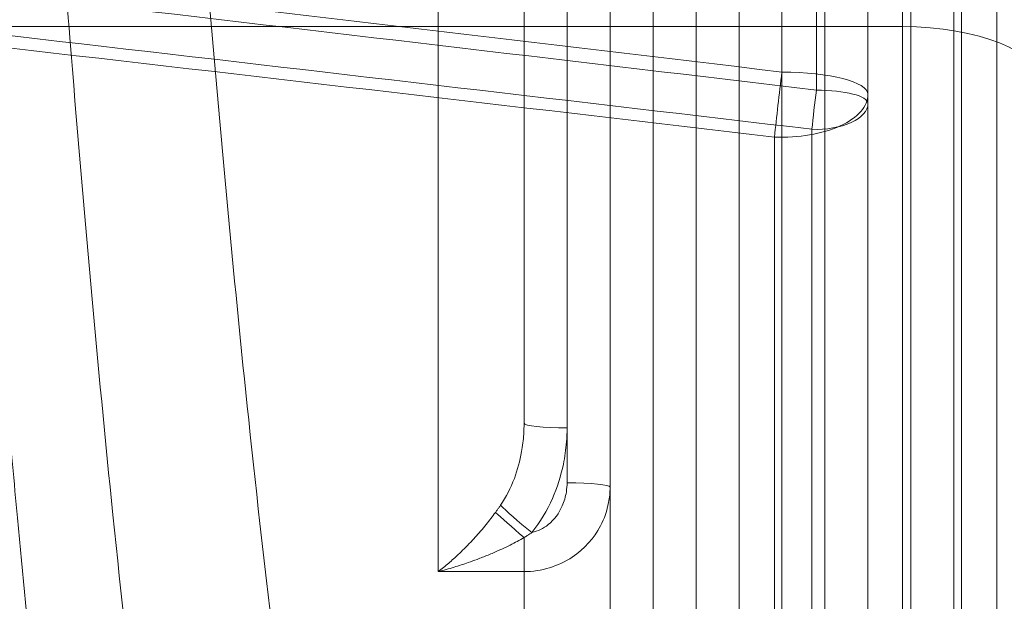
# Model space of a CAD drawing. Units: millimetres. Extents: x 82501 to 99501, y 25220 to 38720.
# Drawn here: x 86115 to 86172, y 31528 to 31562 of the extents above; entities that cross this region are included whole.
import ezdxf

# ---------------------------------------------------------------- set-up
doc = ezdxf.new("R2010")
doc.units = ezdxf.units.MM

msp = doc.modelspace()

# ---------------------------------------------------------------- linework, layer by layer
at = {"color": 0, "linetype": 'Continuous', "lineweight": 0}
for p, q in [((86146.588, 31666.654), (86146.588, 31538.156)), ((86149.088, 31534.708), (86149.088, 31665.912)), ((86151.588, 31639.586), (86151.588, 31506.475)), ((86154.088, 31504.098), (86154.088, 31638.892)), ((86156.588, 31617.637), (86156.588, 31483.775)), ((86159.088, 31481.658), (86159.088, 31616.977)), ((86161.588, 31600.526), (86161.588, 31461.611)), ((86164.088, 31459.363), (86164.088, 31599.884)), ((86166.588, 31588.079), (86166.588, 31439.045)), ((86169.088, 31436.631), (86169.088, 31587.435)), ((86166.088, 31561.512), (86166.088, 31584.284)), ((86171.588, 31579.775), (86171.588, 31415.901)), ((86144.088, 31538.433), (86144.088, 31578.324)), ((86161.088, 31574.008), (86161.088, 31557.817)), ((86139.088, 31573.432), (86139.088, 31529.8)), ((86169.524, 31296.112), (86169.524, 31568.163)), ((86166.088, 31561.512), (85924.088, 31561.512)), ((86166.088, 31510.936), (86166.088, 31561.512)), ((86160.827, 31555.539), (86160.827, 31300.593)), ((86158.652, 31300.744), (86158.652, 31555.086)), ((86146.588, 31538.156), (86146.588, 31534.973)), ((86149.088, 31506.65), (86149.088, 31534.708)), ((86144.088, 31531.778), (86144.088, 31529.8)), ((86139.088, 31529.8), (86144.088, 31529.8)), ((86144.088, 31529.8), (86144.088, 31499.151))]:
    msp.add_line(p, q, dxfattribs=at)
for centre, major_axis, ratio, start_param, end_param in [((86166.088, 31558.263), (8, 0), 0.406058, 0, 1.570796), ((86159.088, 31557.574), (-0.594, -4.965), 0.031798, 4.452484, 5.241137), ((86159.088, 31557.574), (5, 0), 0.258819, 0, 1.570796), ((86161.088, 31557.041), (0.355, 2.979), 0.031692, 1.310879, 2.102911), ((86161.088, 31557.041), (3, 0), 0.258819, 0, 1.570796), ((86159.088, 31557.574), (5, 0), 0.499526, 4.625123, 6.283185), ((86161.088, 31557.041), (3, 0), 0.502472, 4.625123, 6.283185), ((86146.588, 31538.433), (-2.5, 0), 0.110628, 0, 1.570796), ((86146.588, 31534.708), (2.5, 0), 0.106014, 0, 1.570796), ((86144.088, 31531.786), (-1.882, 1.646), 0.002392, 0.485146, 1.572888), ((86144.542, 31532.328), (-1.956, 1.557), 0.079808, 0.446043, 1.634258)]:
    msp.add_ellipse(centre, major_axis=major_axis, ratio=ratio, start_param=start_param, end_param=end_param, dxfattribs=at)
for points, knots in [([(86123.328, 31596.671), (86123.591, 31592.509), (86123.863, 31588.414), (86124.593, 31577.962), (86125.066, 31571.724), (86126.347, 31556.085), (86127.186, 31547.05), (86129.058, 31529.283), (86130.103, 31520.712), (86131.19, 31513.04)], [0, 0, 0, 0, 1.556135, 1.556135, 4.045952, 4.045952, 8.029658, 8.029658, 12.449082, 12.449082, 12.449082, 12.449082]), ([(86115.46, 31592.605), (86115.72, 31588.339), (86115.991, 31584.142), (86116.716, 31573.429), (86117.185, 31567.034), (86118.459, 31551.002), (86119.294, 31541.74), (86121.16, 31523.529), (86122.2, 31514.744), (86123.284, 31506.882)], [0, 0, 0, 0, 1.556135, 1.556135, 4.045952, 4.045952, 8.029658, 8.029658, 12.449082, 12.449082, 12.449082, 12.449082]), ([(86159.088, 31558.868), (86131.145, 31562.209), (86103.193, 31565.488), (86043.283, 31572.405), (86011.323, 31576.028), (85960.936, 31581.655), (85942.513, 31583.694), (85924.088, 31585.718)], [0, 0, 0, 0, 8.447039, 8.447039, 18.100797, 18.100797, 23.663828, 23.663828, 23.663828, 23.663828]), ([(86161.088, 31557.817), (86133.637, 31561.089), (86106.178, 31564.3), (86047.325, 31571.076), (86015.928, 31574.627), (85964.899, 31580.313), (85945.27, 31582.48), (85925.122, 31584.686), (85924.605, 31584.743), (85924.088, 31584.799)], [0, 0, 0, 0, 8.297783, 8.297783, 17.780963, 17.780963, 23.707951, 23.707951, 23.864052, 23.864052, 23.864052, 23.864052]), ([(86160.827, 31555.539), (86133.375, 31558.778), (86105.917, 31561.959), (86047.063, 31568.674), (86015.667, 31572.194), (85970.162, 31577.223), (85956.059, 31578.772), (85941.955, 31580.311)], [0, 0, 0, 0, 8.297783, 8.297783, 17.780963, 17.780963, 22.039555, 22.039555, 22.039555, 22.039555]), ([(86158.652, 31555.086), (86130.709, 31558.372), (86102.757, 31561.599), (86042.847, 31568.412), (86010.887, 31571.984), (85966.164, 31576.911), (85953.406, 31578.309), (85940.648, 31579.699)], [0, 0, 0, 0, 8.447039, 8.447039, 18.100797, 18.100797, 21.953287, 21.953287, 21.953287, 21.953287]), ([(86118.949, 31493.659), (86118.334, 31498.353), (86117.729, 31503.313), (86116.605, 31513.215), (86116.083, 31518.111), (86115.253, 31526.366), (86114.939, 31529.612), (86114.435, 31534.998), (86114.244, 31537.096), (86114.054, 31539.218)], [-7.003702, -7.003702, -7.003702, -7.003702, -4.517388, -4.517388, -2.276203, -2.276203, -0.875463, -0.875463, 0, 0, 0, 0]), ([(86142.724, 31533.666), (86143.045, 31534.137), (86143.314, 31534.665), (86143.71, 31535.722), (86143.85, 31536.243), (86144.004, 31537.113), (86144.044, 31537.453), (86144.081, 31538.007), (86144.088, 31538.22), (86144.088, 31538.433)], [-0.6561383, -0.6561383, -0.6561383, -0.6561383, -0.4232092, -0.4232092, -0.2132449, -0.2132449, -0.0820173, -0.0820173, 0, 0, 0, 0]), ([(86144.542, 31532.074), (86145.024, 31532.677), (86145.426, 31533.352), (86146.022, 31534.701), (86146.231, 31535.366), (86146.461, 31536.476), (86146.523, 31536.909), (86146.578, 31537.614), (86146.588, 31537.886), (86146.588, 31538.156)], [-0.6561383, -0.6561383, -0.6561383, -0.6561383, -0.4232092, -0.4232092, -0.2132449, -0.2132449, -0.0820173, -0.0820173, 0, 0, 0, 0]), ([(86146.588, 31534.973), (86146.588, 31534.795), (86146.574, 31534.616), (86146.503, 31534.156), (86146.423, 31533.879), (86146.125, 31533.201), (86145.849, 31532.818), (86145.213, 31532.31), (86144.885, 31532.151), (86144.541, 31532.075)], [0, 0, 0, 0, 0.0533436, 0.0533436, 0.1386933, 0.1386933, 0.2752528, 0.2752528, 0.3810676, 0.3810676, 0.3810676, 0.3810676]), ([(86149.088, 31534.708), (86149.088, 31534.413), (86149.061, 31534.115), (86148.917, 31533.35), (86148.757, 31532.888), (86148.163, 31531.76), (86147.609, 31531.123), (86146.098, 31530.117), (86145.098, 31529.8), (86144.088, 31529.8)], [0, 0, 0, 0, 0.0533436, 0.0533436, 0.1386933, 0.1386933, 0.2752528, 0.2752528, 0.4267485, 0.4267485, 0.4267485, 0.4267485]), ([(86142.421, 31533.24), (86142.249, 31533.005), (86142.069, 31532.772), (86141.672, 31532.283), (86141.454, 31532.028), (86141.094, 31531.631), (86140.954, 31531.482), (86140.743, 31531.265), (86140.673, 31531.194), (86140.488, 31531.01), (86140.374, 31530.9), (86140.076, 31530.619), (86139.891, 31530.453), (86139.5, 31530.12), (86139.293, 31529.955), (86139.088, 31529.8)], [0, 0, 0, 0, 0.1180073, 0.1180073, 0.2528729, 0.2528729, 0.3371638, 0.3371638, 0.3793093, 0.3793093, 0.4467421, 0.4467421, 0.5546345, 0.5546345, 0.6743276, 0.6743276, 0.6743276, 0.6743276]), ([(86142.421, 31533.24), (86142.434, 31533.258), (86142.447, 31533.275), (86142.481, 31533.321), (86142.501, 31533.349), (86142.554, 31533.423), (86142.587, 31533.468), (86142.654, 31533.564), (86142.689, 31533.615), (86142.724, 31533.666)], [0, 0, 0, 0, 0.00884687, 0.00884687, 0.02300186, 0.02300186, 0.04564984, 0.04564984, 0.07077495, 0.07077495, 0.07077495, 0.07077495]), ([(86144.088, 31531.778), (86144.106, 31531.789), (86144.123, 31531.801), (86144.17, 31531.83), (86144.199, 31531.849), (86144.276, 31531.898), (86144.324, 31531.929), (86144.428, 31531.997), (86144.484, 31532.034), (86144.542, 31532.074)], [0, 0, 0, 0, 0.00884687, 0.00884687, 0.02300186, 0.02300186, 0.04564984, 0.04564984, 0.07077495, 0.07077495, 0.07077495, 0.07077495]), ([(86144.088, 31531.778), (86143.829, 31531.63), (86143.559, 31531.486), (86142.964, 31531.188), (86142.636, 31531.036), (86142.096, 31530.803), (86141.887, 31530.717), (86141.571, 31530.593), (86141.465, 31530.552), (86141.189, 31530.448), (86141.017, 31530.386), (86140.57, 31530.231), (86140.292, 31530.141), (86139.705, 31529.964), (86139.396, 31529.878), (86139.088, 31529.8)], [0, 0, 0, 0, 0.1180073, 0.1180073, 0.2528729, 0.2528729, 0.3371638, 0.3371638, 0.3793093, 0.3793093, 0.4467421, 0.4467421, 0.5546345, 0.5546345, 0.6743276, 0.6743276, 0.6743276, 0.6743276])]:
    msp.add_open_spline(points, degree=3, knots=knots, dxfattribs=at)

doc.saveas('drawing.dxf')
